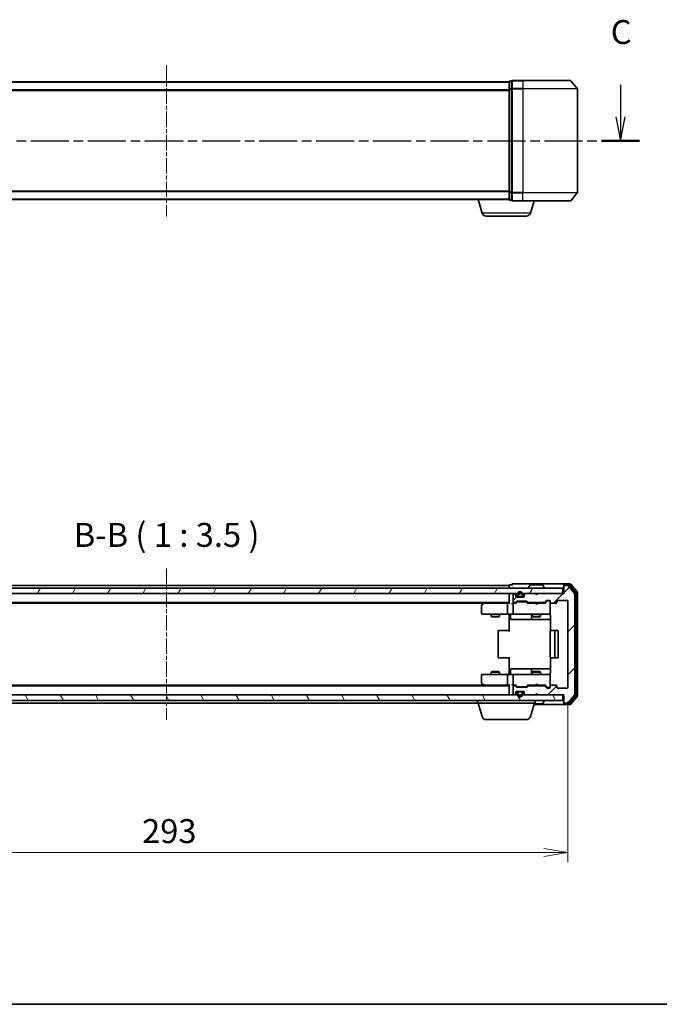
# Model space of a CAD drawing. Units: millimetres. Extents: x 0 to 5524, y 0 to 984.
# Drawn here: x 700 to 934, y 0 to 359 of the extents above; entities that cross this region are included whole.
import ezdxf

# ---------------------------------------------------------------- set-up
doc = ezdxf.new("R2010")
doc.units = ezdxf.units.MM
doc.linetypes.add('CHAIN', pattern=[0.3543, 0.2362, -0.0295, 0.0591, -0.0295])
for name, color, linetype, lineweight in [('Border (ISO)', 7, 'Continuous', 35), ('Centerline (ISO)', 131, 'Continuous', 18), ('Dimension (ISO)', 7, 'Continuous', 18), ('Dimension (ISO) @ 1', 7, 'Continuous', 18), ('Hatch (ISO)', 1, 'Continuous', 18), ('Section Line (ISO)', 7, 'CHAIN', 25), ('Symbol (ISO)', 7, 'Continuous', 18), ('Visible (ISO)', 7, 'Continuous', 35), ('Visible Narrow (ISO)', 7, 'Continuous', 25)]:
    doc.layers.add(name, color=color, linetype=linetype, lineweight=lineweight)
doc.styles.add('Note Text (TK)', font='MS PGothic.ttf')
doc.dimstyles.new('Default - Method 1b (TK)', dxfattribs={"dimscale": 0.5, "dimtxt": 2.5, "dimasz": 2.5, "dimexe": 1, "dimexo": 1.5, "dimgap": 1, "dimtad": 1, "dimrnd": 1e-08, "dimdsep": 46, "dimtxsty": 'Note Text (TK)', "dimblk": 'OPEN', "dimcen": 0.09, "dimdle": 5, "dimclrd": 100, "dimclre": 100, "dimclrt": 7, "dimadec": 1, "dimazin": 1, "dimtfac": 1, "dimtmove": 0, "dimatfit": 3, "dimldrblk": 'OPEN', "dimfxl": 1, "dimtolj": 1, "dimlwd": -1, "dimlwe": -1, "dimarcsym": 0})
pattern_1 = [(45, (154.75, -28), (-7.85772, 7.85772), [])]

# ---------------------------------------------------------------- blocks, each defined once
blk = doc.blocks.new('図面枠 tk図枠')
at = {"layer": 'Border (ISO)'}
blk.add_line((14.5, 8), (405.5, 8), dxfattribs=at)
blk = doc.blocks.new('2dTransSection20')
at = {"layer": 'Section Line (ISO)', "linetype": 'Continuous'}
for p, q in [((218.48, 103.9), (218.48, 100.59)), ((123.28, 103.41), (123.28, 100.59)), ((122.78, 100.59), (123.28, 98.09)), ((123.28, 100.59), (123.28, 98.09)), ((123.28, 98.09), (123.78, 100.59)), ((217.98, 100.59), (218.48, 98.09)), ((218.48, 100.59), (218.48, 98.09)), ((218.48, 98.09), (218.98, 100.59))]:
    blk.add_line(p, q, dxfattribs=at)
at = {"layer": 'Section Line (ISO)', "linetype": 'CHAIN', "ltscale": 16.794189}
blk.add_line((121.3, 98.09), (220.46, 98.09), dxfattribs=at)
at = {"layer": 'Section Line (ISO)', "linetype": 'Continuous', "lineweight": 50}
for p, q in [((121.3, 98.09), (125.25, 98.09)), ((216.51, 98.09), (220.46, 98.09))]:
    blk.add_line(p, q, dxfattribs=at)
at = {"layer": 'Section Line (ISO)', "char_height": 2.5, "attachment_point": 7, "style": 'Note Text (TK)'}
for insert in [(122.26, 106.89), (217.46, 107.39)]:
    blk.add_mtext('C', dxfattribs=dict(at, insert=insert))
blk = doc.blocks.new('_Open')
at = {"color": 0, "linetype": 'ByBlock', "lineweight": -2}
for p, q in [((-1, 0.167), (0, 0)), ((-1, -0.167), (0, 0)), ((0, 0), (-1, 0))]:
    blk.add_line(p, q, dxfattribs=at)
blk = doc.blocks.new('*D51')
at = {"layer": 'Defpoints', "color": 0}
for p in [(607.24, 115.76), (900.24, 115.76), (900.24, 55.37)]:
    blk.add_point(p, dxfattribs=at)
at = {"layer": 'Dimension (ISO)', "color": 100}
for p, q in [((607.24, 110.51), (607.24, 51.87)), ((900.24, 110.51), (900.24, 51.87)), ((615.99, 55.37), (891.49, 55.37))]:
    blk.add_line(p, q, dxfattribs=at)
at = {"layer": 'Dimension (ISO)', "color": 100, "xscale": 8.75, "yscale": 8.75, "zscale": 8.75, "rotation": 180}
blk.add_blockref('_Open', (607.24, 55.37), dxfattribs=at)
at = {"layer": 'Dimension (ISO)', "color": 100, "xscale": 8.75, "yscale": 8.75, "zscale": 8.75}
blk.add_blockref('_Open', (900.24, 55.37), dxfattribs=at)
at = {"layer": 'Dimension (ISO)', "color": 7, "insert": (744.84, 63.24), "char_height": 8.75, "attachment_point": 4, "style": 'Note Text (TK)'}
blk.add_mtext('\\A1;293', dxfattribs=at)

msp = doc.modelspace()

# ---------------------------------------------------------------- hatches: boundary and pattern name
at = {"layer": 'Hatch (ISO)'}
h = msp.add_hatch(dxfattribs=at)
h.set_pattern_fill('ANSI31', color=256, scale=88.9, angle=14.999978, style=0)
h.set_pattern_definition([(60, (154.75, -28), (-9.6237, 5.55625), [])])
h.paths.add_polyline_path([(898.4406, 149.9611), (898.4406, 151.9611), (609.0406, 151.9611), (609.0406, 149.9611)])
h = msp.add_hatch(dxfattribs=at)
h.set_pattern_fill('ANSI31', color=256, scale=88.9, style=0)
h.set_pattern_definition(pattern_1)
edge = h.paths.add_edge_path()
edge.add_ellipse((899.0406, 152.6611), major_axis=(-0.3, 0), ratio=1, start_angle=270, end_angle=360)
edge.add_line((898.7406, 152.6611), (898.7406, 149.9611))
edge.add_line((898.7406, 149.9611), (889.2406, 149.9611))
edge.add_line((889.2406, 149.9611), (888.7406, 149.4611))
edge.add_line((888.7406, 149.4611), (888.2406, 149.9611))
edge.add_line((888.2406, 149.9611), (884.8649, 149.9611))
edge.add_ellipse((884.8649, 149.6611), major_axis=(-0.3, 0), ratio=1, start_angle=270, end_angle=315)
edge.add_line((884.6528, 149.8732), (884.3285, 149.549))
edge.add_ellipse((884.5406, 149.3368), major_axis=(-0.2121, -0.2121), ratio=1, start_angle=270, end_angle=315)
edge.add_line((884.2406, 149.3368), (884.2406, 148.9611))
edge.add_ellipse((883.9406, 148.9611), major_axis=(0, -0.3), ratio=1, start_angle=0, end_angle=90, ccw=False)
edge.add_line((883.9406, 148.6611), (881.5406, 148.6611))
edge.add_ellipse((881.5406, 148.9611), major_axis=(-0.3, 0), ratio=1, start_angle=0, end_angle=90, ccw=False)
edge.add_line((881.2406, 148.9611), (881.2406, 149.3368))
edge.add_ellipse((880.9406, 149.3368), major_axis=(0, 0.3), ratio=1, start_angle=270, end_angle=315)
edge.add_line((881.1528, 149.549), (880.8285, 149.8732))
edge.add_ellipse((880.6164, 149.6611), major_axis=(-0.2121, 0.2121), ratio=1, start_angle=270, end_angle=315)
edge.add_line((880.6164, 149.9611), (880.5406, 149.9611))
edge.add_ellipse((880.5406, 149.6611), major_axis=(-0.3, 0), ratio=1, start_angle=270, end_angle=360)
edge.add_line((880.2406, 149.6611), (880.2406, 146.9611))
edge.add_ellipse((880.5406, 146.9611), major_axis=(0, -0.3), ratio=1, start_angle=270, end_angle=360)
edge.add_line((880.5406, 146.6611), (880.9164, 146.6611))
edge.add_ellipse((880.9164, 146.9611), major_axis=(0.3, 0), ratio=1, start_angle=270, end_angle=315)
edge.add_line((881.1285, 146.749), (881.4528, 147.0732))
edge.add_ellipse((881.6649, 146.8611), major_axis=(0.2121, 0.2121), ratio=1, start_angle=45, end_angle=90, ccw=False)
edge.add_line((881.6649, 147.1611), (885.1664, 147.1611))
edge.add_ellipse((885.1664, 146.8611), major_axis=(0.3, 0), ratio=1, start_angle=45, end_angle=90, ccw=False)
edge.add_line((885.3785, 147.0732), (885.7028, 146.749))
edge.add_ellipse((885.9149, 146.9611), major_axis=(0.2121, -0.2121), ratio=1, start_angle=270, end_angle=315)
edge.add_line((885.9149, 146.6611), (891.5664, 146.6611))
edge.add_ellipse((891.5664, 146.9611), major_axis=(0.3, 0), ratio=1, start_angle=270, end_angle=315)
edge.add_line((891.7785, 146.749), (892.4028, 147.3732))
edge.add_ellipse((892.6149, 147.1611), major_axis=(0.2121, 0.2121), ratio=1, start_angle=45, end_angle=90, ccw=False)
edge.add_line((892.6149, 147.4611), (893.4406, 147.4611))
edge.add_ellipse((893.4406, 147.1611), major_axis=(0.3, 0), ratio=1, start_angle=0, end_angle=90, ccw=False)
edge.add_line((893.7406, 147.1611), (893.7406, 146.7611))
edge.add_ellipse((894.0406, 146.7611), major_axis=(0, -0.3), ratio=1, start_angle=270, end_angle=360)
edge.add_line((894.0406, 146.4611), (895.9406, 146.4611))
edge.add_ellipse((895.9406, 146.7611), major_axis=(0.3, 0), ratio=1, start_angle=270, end_angle=360)
edge.add_line((896.2406, 146.7611), (896.2406, 147.1611))
edge.add_ellipse((896.5406, 147.1611), major_axis=(0, 0.3), ratio=1, start_angle=0, end_angle=90, ccw=False)
edge.add_line((896.5406, 147.4611), (899.9406, 147.4611))
edge.add_ellipse((899.9406, 147.1611), major_axis=(0.3, 0), ratio=1, start_angle=0, end_angle=90, ccw=False)
edge.add_line((900.2406, 147.1611), (900.2406, 115.7611))
edge.add_ellipse((899.9406, 115.7611), major_axis=(0, -0.3), ratio=1, start_angle=0, end_angle=90, ccw=False)
edge.add_line((899.9406, 115.4611), (896.5406, 115.4611))
edge.add_ellipse((896.5406, 115.7611), major_axis=(-0.3, 0), ratio=1, start_angle=0, end_angle=90, ccw=False)
edge.add_line((896.2406, 115.7611), (896.2406, 116.1611))
edge.add_ellipse((895.9406, 116.1611), major_axis=(0, 0.3), ratio=1, start_angle=270, end_angle=360)
edge.add_line((895.9406, 116.4611), (894.0406, 116.4611))
edge.add_ellipse((894.0406, 116.1611), major_axis=(-0.3, 0), ratio=1, start_angle=270, end_angle=360)
edge.add_line((893.7406, 116.1611), (893.7406, 115.7611))
edge.add_ellipse((893.4406, 115.7611), major_axis=(0, -0.3), ratio=1, start_angle=0, end_angle=90, ccw=False)
edge.add_line((893.4406, 115.4611), (892.6149, 115.4611))
edge.add_ellipse((892.6149, 115.7611), major_axis=(-0.3, 0), ratio=1, start_angle=45, end_angle=90, ccw=False)
edge.add_line((892.4028, 115.549), (891.7785, 116.1732))
edge.add_ellipse((891.5664, 115.9611), major_axis=(-0.2121, 0.2121), ratio=1, start_angle=270, end_angle=315)
edge.add_line((891.5664, 116.2611), (885.9149, 116.2611))
edge.add_ellipse((885.9149, 115.9611), major_axis=(-0.3, 0), ratio=1, start_angle=270, end_angle=315)
edge.add_line((885.7028, 116.1732), (885.3785, 115.849))
edge.add_ellipse((885.1664, 116.0611), major_axis=(-0.2121, -0.2121), ratio=1, start_angle=45, end_angle=90, ccw=False)
edge.add_line((885.1664, 115.7611), (881.6649, 115.7611))
edge.add_ellipse((881.6649, 116.0611), major_axis=(-0.3, 0), ratio=1, start_angle=45, end_angle=90, ccw=False)
edge.add_line((881.4528, 115.849), (881.1285, 116.1732))
edge.add_ellipse((880.9164, 115.9611), major_axis=(-0.2121, 0.2121), ratio=1, start_angle=270, end_angle=315)
edge.add_line((880.9164, 116.2611), (880.5406, 116.2611))
edge.add_ellipse((880.5406, 115.9611), major_axis=(-0.3, 0), ratio=1, start_angle=270, end_angle=360)
edge.add_line((880.2406, 115.9611), (880.2406, 113.2611))
edge.add_ellipse((880.5406, 113.2611), major_axis=(0, -0.3), ratio=1, start_angle=270, end_angle=360)
edge.add_line((880.5406, 112.9611), (880.6164, 112.9611))
edge.add_ellipse((880.6164, 113.2611), major_axis=(0.3, 0), ratio=1, start_angle=270, end_angle=315)
edge.add_line((880.8285, 113.049), (881.1528, 113.3732))
edge.add_ellipse((880.9406, 113.5854), major_axis=(0.2121, 0.2121), ratio=1, start_angle=270, end_angle=315)
edge.add_line((881.2406, 113.5854), (881.2406, 113.9611))
edge.add_ellipse((881.5406, 113.9611), major_axis=(0, 0.3), ratio=1, start_angle=0, end_angle=90, ccw=False)
edge.add_line((881.5406, 114.2611), (883.9406, 114.2611))
edge.add_ellipse((883.9406, 113.9611), major_axis=(0.3, 0), ratio=1, start_angle=0, end_angle=90, ccw=False)
edge.add_line((884.2406, 113.9611), (884.2406, 113.5854))
edge.add_ellipse((884.5406, 113.5854), major_axis=(0, -0.3), ratio=1, start_angle=270, end_angle=315)
edge.add_line((884.3285, 113.3732), (884.6528, 113.049))
edge.add_ellipse((884.8649, 113.2611), major_axis=(0.2121, -0.2121), ratio=1, start_angle=270, end_angle=315)
edge.add_line((884.8649, 112.9611), (888.2406, 112.9611))
edge.add_line((888.2406, 112.9611), (888.7406, 113.4611))
edge.add_line((888.7406, 113.4611), (889.2406, 112.9611))
edge.add_line((889.2406, 112.9611), (898.7406, 112.9611))
edge.add_line((898.7406, 112.9611), (898.7406, 110.2611))
edge.add_ellipse((899.0406, 110.2611), major_axis=(0, -0.3), ratio=1, start_angle=270, end_angle=360)
edge.add_line((899.0406, 109.9611), (900.1001, 109.9611))
edge.add_ellipse((900.1001, 110.2611), major_axis=(0.3, 0), ratio=1, start_angle=270, end_angle=320.194429)
edge.add_line((900.3306, 110.069), (902.6711, 112.8777))
edge.add_ellipse((902.4406, 113.0697), major_axis=(0.1921, 0.2305), ratio=1, start_angle=270, end_angle=309.805571)
edge.add_line((902.7406, 113.0697), (902.7406, 149.8525))
edge.add_ellipse((902.4406, 149.8525), major_axis=(0, 0.3), ratio=1, start_angle=270, end_angle=309.805571)
edge.add_line((902.6711, 150.0445), (900.3306, 152.8531))
edge.add_ellipse((900.1001, 152.6611), major_axis=(-0.1921, 0.2305), ratio=1, start_angle=270, end_angle=320.194429)
edge.add_line((900.1001, 152.9611), (899.0406, 152.9611))
h = msp.add_hatch(dxfattribs=at)
h.set_pattern_fill('ANSI31', color=256, scale=88.9, angle=-14.999978, style=0)
h.set_pattern_definition([(30, (154.75, -28), (-5.55625, 9.6237), [])])
edge = h.paths.add_edge_path()
edge.add_line((883.7406, 149.1811), (883.7406, 149.6811))
edge.add_ellipse((882.7406, 149.6811), major_axis=(0, 1), ratio=1, start_angle=270, end_angle=450)
edge.add_line((881.7406, 149.6811), (881.7406, 149.1811))
edge.add_ellipse((882.2406, 149.1811), major_axis=(0, -0.5), ratio=1, start_angle=270, end_angle=360)
edge.add_line((882.2406, 148.6811), (883.2406, 148.6811))
edge.add_ellipse((883.2406, 149.1811), major_axis=(0.5, 0), ratio=1, start_angle=270, end_angle=360)
edge = h.paths.add_edge_path(flags=0)
edge.add_line((881.9406, 149.1811), (881.9406, 149.6811))
edge.add_ellipse((882.7406, 149.6811), major_axis=(0, 0.8), ratio=1, start_angle=270, end_angle=450, ccw=False)
edge.add_line((883.5406, 149.6811), (883.5406, 149.1811))
edge.add_ellipse((883.2406, 149.1811), major_axis=(0, -0.3), ratio=1, start_angle=0, end_angle=90, ccw=False)
edge.add_line((883.2406, 148.8811), (882.2406, 148.8811))
edge.add_ellipse((882.2406, 149.1811), major_axis=(-0.3, 0), ratio=1, start_angle=0, end_angle=90, ccw=False)
h = msp.add_hatch(dxfattribs=at)
h.set_pattern_fill('ANSI31', color=256, scale=88.9, style=0)
h.set_pattern_definition(pattern_1)
edge = h.paths.add_edge_path()
edge.add_line((882.2406, 148.8811), (883.2406, 148.8811))
edge.add_ellipse((883.2406, 149.1811), major_axis=(0.3, 0), ratio=1, start_angle=270, end_angle=360)
edge.add_line((883.5406, 149.1811), (883.5406, 149.6811))
edge.add_ellipse((882.7406, 149.6811), major_axis=(0, 0.8), ratio=1, start_angle=270, end_angle=450)
edge.add_line((881.9406, 149.6811), (881.9406, 149.1811))
edge.add_ellipse((882.2406, 149.1811), major_axis=(0, -0.3), ratio=1, start_angle=270, end_angle=360)
h = msp.add_hatch(dxfattribs=at)
h.set_pattern_fill('ANSI31', color=256, scale=88.9, angle=75.000175, style=0)
h.set_pattern_definition([(120.0002, (154.75, -28), (-9.62369, -5.55628), [])])
h.paths.add_polyline_path([(898.4406, 110.9611), (898.4406, 112.9611), (609.0406, 112.9611), (609.0406, 110.9611)])

# ---------------------------------------------------------------- linework, layer by layer
at = {"layer": 'Centerline (ISO)', "linetype": 'CHAIN', "ltscale": 23.990969}
for p, q in [((753.7406, 342.9472), (753.7406, 287.6644)), ((753.7406, 159.1025), (753.7406, 103.8197))]:
    msp.add_line(p, q, dxfattribs=at)
at = {"layer": 'Visible (ISO)'}
for p, q in [((878.7406, 336.8058), (628.7406, 336.8058)), ((878.7406, 336.8058), (878.7406, 336.7058)), ((878.7406, 336.7058), (878.7406, 334.0161)), ((879.7406, 337.0058), (879.0406, 337.0058)), ((879.7406, 337.0058), (879.7406, 334.1972)), ((883.7406, 337.3058), (880.0406, 337.3058)), ((883.7406, 337.3058), (901.1001, 337.3058)), ((901.3306, 337.1978), (903.6711, 334.3892)), ((878.7406, 334.0161), (878.7406, 296.5954)), ((879.7406, 334.1972), (879.7406, 296.4144)), ((903.7406, 296.4144), (903.7406, 334.1972)), ((878.7406, 296.5954), (878.7406, 293.9058)), ((879.7406, 296.4144), (879.7406, 293.6058)), ((901.3306, 293.4137), (903.6711, 296.2223)), ((628.7406, 293.8058), (878.7406, 293.8058)), ((868.9199, 288.8748), (867.4406, 293.8058)), ((878.7406, 293.9058), (878.7406, 293.8058)), ((878.7578, 293.8058), (878.7406, 293.8058)), ((879.0406, 293.6058), (879.7406, 293.6058)), ((880.0406, 293.3058), (883.7406, 293.3058)), ((901.1001, 293.3058), (883.7406, 293.3058)), ((886.5613, 288.8748), (887.8906, 293.3058)), ((885.1246, 287.8058), (870.3567, 287.8058)), ((898.4406, 151.9611), (609.0406, 151.9611)), ((878.7406, 152.9611), (628.7406, 152.9611)), ((878.7406, 152.9611), (878.7406, 152.6611)), ((878.7406, 152.6611), (878.7406, 151.9611)), ((879.7406, 153.1611), (879.0406, 153.1611)), ((883.7406, 153.4611), (880.0406, 153.4611)), ((899.0406, 153.4611), (883.7406, 153.4611)), ((885.8406, 152.0611), (885.8406, 152.1018)), ((886.4315, 153.0701), (885.8729, 152.2108)), ((890.8821, 153.1611), (886.5992, 153.1611)), ((891.0498, 153.0701), (891.6083, 152.2108)), ((891.6406, 152.0611), (891.6406, 152.1018)), ((898.4406, 149.9611), (898.4406, 151.9611)), ((898.7406, 152.8611), (898.7406, 153.1611)), ((898.7406, 152.8611), (898.7406, 152.6611)), ((898.7406, 152.6611), (898.7406, 149.9611)), ((901.1001, 153.4611), (899.0406, 153.4611)), ((900.6993, 153.1611), (899.0406, 153.1611)), ((900.1001, 152.9611), (899.0406, 152.9611)), ((902.6711, 150.0445), (900.3306, 152.8531)), ((903.1711, 150.3635), (900.9297, 153.0531)), ((903.6711, 150.5445), (901.3306, 153.3531)), ((609.0406, 149.9611), (898.4406, 149.9611)), ((878.7406, 149.9611), (878.7406, 149.6611)), ((878.7406, 149.6611), (878.7406, 146.3732)), ((880.2406, 149.6611), (880.2406, 146.9611)), ((880.6164, 149.9611), (880.5406, 149.9611)), ((881.1528, 149.549), (880.8285, 149.8732)), ((881.2406, 148.9611), (881.2406, 149.3368)), ((882.2406, 148.6811), (881.4329, 148.6811)), ((883.9406, 148.6611), (881.5406, 148.6611)), ((881.7406, 149.6811), (881.7406, 149.1811)), ((881.9406, 149.1811), (881.9406, 149.6811)), ((881.9406, 149.6811), (881.9406, 149.1811)), ((883.2406, 148.8811), (882.2406, 148.8811)), ((882.2406, 148.8811), (883.2406, 148.8811)), ((882.2406, 148.6811), (883.2406, 148.6811)), ((882.2906, 148.6811), (882.2906, 148.6611)), ((883.1906, 148.6811), (882.2906, 148.6811)), ((882.2906, 148.6611), (883.1906, 148.6611)), ((883.1906, 148.6611), (883.1906, 148.6811)), ((884.0483, 148.6811), (883.2406, 148.6811)), ((883.5406, 149.6811), (883.5406, 149.1811)), ((883.5406, 149.1811), (883.5406, 149.6811)), ((883.7406, 149.1811), (883.7406, 149.6811)), ((884.2406, 149.3368), (884.2406, 148.9611)), ((884.6528, 149.8732), (884.3285, 149.549)), ((888.2406, 149.9611), (884.8649, 149.9611)), ((888.7406, 149.4611), (888.2406, 149.9611)), ((889.2406, 149.9611), (888.7406, 149.4611)), ((898.7406, 149.9611), (889.2406, 149.9611)), ((892.6149, 147.4611), (893.4406, 147.4611)), ((896.5406, 147.4611), (899.9406, 147.4611)), ((902.7406, 113.0697), (902.7406, 149.8525)), ((903.2406, 112.7507), (903.2406, 150.1715)), ((903.7406, 112.5697), (903.7406, 150.3525)), ((628.7406, 146.6611), (878.7406, 146.6611)), ((637.8073, 146.4611), (869.674, 146.4611)), ((868.7406, 145.6111), (868.7406, 142.7611)), ((869.594, 146.4011), (868.8606, 145.8511)), ((869.9406, 146.6611), (869.594, 146.4011)), ((869.804, 146.1611), (869.6484, 146.3167)), ((878.3649, 146.4611), (869.774, 146.4611)), ((878.2406, 146.1611), (878.2406, 142.7611)), ((878.7406, 146.4611), (878.3649, 146.4611)), ((880.5406, 146.4611), (880.1649, 146.4611)), ((880.2406, 146.1611), (880.2406, 142.7611)), ((880.5406, 146.6611), (880.9164, 146.6611)), ((881.4167, 146.4611), (880.5406, 146.4611)), ((881.1285, 146.749), (881.4528, 147.0732)), ((881.2406, 146.4611), (881.6528, 146.8732)), ((881.6649, 147.1611), (885.1664, 147.1611)), ((882.0083, 146.9611), (881.8649, 146.9611)), ((884.8229, 146.9611), (882.0083, 146.9611)), ((884.9663, 146.9611), (884.8229, 146.9611)), ((885.1785, 146.8732), (885.5906, 146.4611)), ((885.3785, 147.0732), (885.7028, 146.749)), ((888.2406, 146.4611), (885.4145, 146.4611)), ((885.9149, 146.6611), (891.5664, 146.6611)), ((887.2406, 146.6611), (887.2406, 146.4611)), ((888.3006, 146.4011), (888.2406, 146.4611)), ((888.7406, 145.9611), (888.3006, 146.4011)), ((888.7406, 145.9611), (889.1806, 146.4011)), ((889.2406, 146.4611), (889.1806, 146.4011)), ((892.0667, 146.4611), (889.2406, 146.4611)), ((890.2406, 146.6611), (890.2406, 146.4611)), ((891.7785, 146.749), (892.4028, 147.3732)), ((891.8906, 146.4611), (892.6028, 147.1732)), ((892.9514, 147.2611), (892.8149, 147.2611)), ((893.4406, 147.2611), (892.9514, 147.2611)), ((893.7406, 147.1611), (893.7406, 146.7611)), ((893.7406, 142.7611), (893.7406, 146.7611)), ((894.0406, 146.4611), (895.9406, 146.4611)), ((896.2406, 146.7611), (896.2406, 147.1611)), ((900.2406, 147.1611), (900.2406, 115.7611)), ((869.0406, 142.4611), (869.804, 142.4611)), ((869.804, 142.4611), (878.3649, 142.4611)), ((872.2406, 142.4611), (872.2406, 141.6111)), ((872.2406, 141.6111), (875.2406, 141.6111)), ((872.5474, 141.4577), (872.2406, 141.6111)), ((874.9339, 141.4577), (872.5474, 141.4577)), ((874.9339, 141.4577), (875.2406, 141.6111)), ((875.2406, 142.4611), (875.2406, 141.6111)), ((880.5406, 142.4611), (878.3649, 142.4611)), ((878.7406, 142.2361), (878.7406, 142.4534)), ((878.7406, 142.2361), (878.7406, 141.9611)), ((878.7406, 136.1611), (878.7406, 141.9611)), ((879.3419, 142.1611), (879.3419, 140.7611)), ((879.6419, 140.4611), (883.5716, 140.4611)), ((880.5406, 142.4611), (881.3589, 142.4611)), ((881.3589, 142.4611), (892.5552, 142.4611)), ((883.5716, 140.4611), (887.2461, 140.4611)), ((886.9461, 142.1611), (886.9461, 140.7611)), ((887.2406, 142.4611), (887.2406, 141.6111)), ((887.2406, 141.6111), (890.2406, 141.6111)), ((887.5474, 141.4577), (887.2406, 141.6111)), ((887.2461, 140.4611), (887.4177, 140.4611)), ((887.4177, 140.4611), (893.8305, 140.4611)), ((889.9339, 141.4577), (887.5474, 141.4577)), ((889.9339, 141.4577), (890.2406, 141.6111)), ((890.2406, 142.4611), (890.2406, 141.6111)), ((892.5552, 142.4611), (893.4406, 142.4611)), ((893.7406, 142.7378), (893.7406, 142.7611)), ((893.8305, 141.9611), (893.8305, 136.3752)), ((874.7406, 136.1611), (874.7406, 126.7611)), ((875.0406, 136.4611), (875.0992, 136.4611)), ((875.8063, 136.4611), (875.0992, 136.4611)), ((875.8063, 136.4611), (875.9477, 136.4611)), ((878.3264, 136.4611), (875.9477, 136.4611)), ((878.3264, 136.4611), (878.7406, 136.4611)), ((893.7406, 136.1611), (893.7406, 126.7611)), ((894.0406, 136.4611), (894.0992, 136.4611)), ((894.8063, 136.4611), (894.0992, 136.4611)), ((894.8063, 136.4611), (894.9477, 136.4611)), ((895.1406, 136.4611), (894.9477, 136.4611)), ((896.4406, 136.4611), (895.1406, 136.4611)), ((895.4406, 126.7611), (895.4406, 136.1611)), ((896.7406, 126.7611), (896.7406, 136.1611)), ((875.0992, 126.4611), (875.0406, 126.4611)), ((875.0992, 126.4611), (875.8063, 126.4611)), ((875.9477, 126.4611), (875.8063, 126.4611)), ((875.9477, 126.4611), (878.3264, 126.4611)), ((878.7406, 126.4611), (878.3264, 126.4611)), ((878.7406, 120.9611), (878.7406, 126.7611)), ((893.8305, 126.547), (893.8305, 120.9611)), ((894.0992, 126.4611), (894.0406, 126.4611)), ((894.0992, 126.4611), (894.8063, 126.4611)), ((894.9477, 126.4611), (894.8063, 126.4611)), ((894.9477, 126.4611), (895.1406, 126.4611)), ((895.1406, 126.4611), (896.4406, 126.4611)), ((883.5716, 122.4611), (879.6419, 122.4611)), ((887.2461, 122.4611), (883.5716, 122.4611)), ((887.4177, 122.4611), (887.2461, 122.4611)), ((893.8305, 122.4611), (887.4177, 122.4611)), ((868.7406, 120.1611), (868.7406, 117.3111)), ((869.804, 120.4611), (869.0406, 120.4611)), ((878.3649, 120.4611), (869.804, 120.4611)), ((872.5474, 121.4645), (872.2406, 121.3111)), ((875.2406, 121.3111), (872.2406, 121.3111)), ((872.2406, 120.4611), (872.2406, 121.3111)), ((872.5474, 121.4645), (874.9339, 121.4645)), ((874.9339, 121.4645), (875.2406, 121.3111)), ((875.2406, 120.4611), (875.2406, 121.3111)), ((878.2406, 120.1611), (878.2406, 116.7611)), ((878.3649, 120.4611), (880.5406, 120.4611)), ((878.7406, 120.9611), (878.7406, 120.6861)), ((878.7406, 120.4688), (878.7406, 120.6861)), ((879.3419, 120.7611), (879.3419, 122.1611)), ((880.2406, 120.1611), (880.2406, 116.7611)), ((881.3589, 120.4611), (880.5406, 120.4611)), ((892.5552, 120.4611), (881.3589, 120.4611)), ((886.9461, 122.1611), (886.9461, 120.7611)), ((887.5474, 121.4645), (887.2406, 121.3111)), ((890.2406, 121.3111), (887.2406, 121.3111)), ((887.2406, 120.4611), (887.2406, 121.3111)), ((887.5474, 121.4645), (889.9339, 121.4645)), ((889.9339, 121.4645), (890.2406, 121.3111)), ((890.2406, 120.4611), (890.2406, 121.3111)), ((893.4406, 120.4611), (892.5552, 120.4611)), ((893.7406, 120.1611), (893.7406, 120.1844)), ((893.7406, 116.1611), (893.7406, 120.1611)), ((878.7406, 116.2611), (628.7406, 116.2611)), ((869.674, 116.4611), (637.8073, 116.4611)), ((868.8606, 117.0711), (869.594, 116.5211)), ((869.594, 116.5211), (869.9406, 116.2611)), ((869.804, 116.7611), (869.6484, 116.6055)), ((869.774, 116.4611), (878.3649, 116.4611)), ((878.3649, 116.4611), (878.7406, 116.4611)), ((878.7406, 116.549), (878.7406, 113.2611)), ((880.1649, 116.4611), (880.5406, 116.4611)), ((880.2406, 115.9611), (880.2406, 113.2611)), ((880.5406, 116.4611), (881.4167, 116.4611)), ((880.9164, 116.2611), (880.5406, 116.2611)), ((881.4528, 115.849), (881.1285, 116.1732)), ((881.6528, 116.049), (881.2406, 116.4611)), ((885.1664, 115.7611), (881.6649, 115.7611)), ((881.8649, 115.9611), (882.0083, 115.9611)), ((882.0083, 115.9611), (884.8229, 115.9611)), ((884.8229, 115.9611), (884.9663, 115.9611)), ((885.1785, 116.049), (885.5906, 116.4611)), ((885.7028, 116.1732), (885.3785, 115.849)), ((885.4145, 116.4611), (888.2406, 116.4611)), ((891.5664, 116.2611), (885.9149, 116.2611)), ((887.2406, 116.2611), (887.2406, 116.4611)), ((888.2406, 116.4611), (888.3006, 116.5211)), ((888.7406, 116.9611), (888.3006, 116.5211)), ((888.7406, 116.9611), (889.1806, 116.5211)), ((889.1806, 116.5211), (889.2406, 116.4611)), ((889.2406, 116.4611), (892.0667, 116.4611)), ((890.2406, 116.2611), (890.2406, 116.4611)), ((892.4028, 115.549), (891.7785, 116.1732)), ((891.8906, 116.4611), (892.6028, 115.749)), ((893.4406, 115.4611), (892.6149, 115.4611)), ((892.8149, 115.6611), (892.9514, 115.6611)), ((892.9514, 115.6611), (893.4406, 115.6611)), ((893.7406, 116.1611), (893.7406, 115.7611)), ((895.9406, 116.4611), (894.0406, 116.4611)), ((896.2406, 115.7611), (896.2406, 116.1611)), ((899.9406, 115.4611), (896.5406, 115.4611)), ((898.4406, 112.9611), (609.0406, 112.9611)), ((878.7406, 113.2611), (878.7406, 112.9611)), ((880.5406, 112.9611), (880.6164, 112.9611)), ((880.8285, 113.049), (881.1528, 113.3732)), ((881.2406, 113.5854), (881.2406, 113.9611)), ((882.2406, 114.2411), (881.4329, 114.2411)), ((881.5406, 114.2611), (883.9406, 114.2611)), ((881.7406, 113.7411), (881.7406, 113.2411)), ((881.9406, 113.2411), (881.9406, 113.7411)), ((881.9406, 113.7411), (881.9406, 113.2411)), ((883.2406, 114.2411), (882.2406, 114.2411)), ((882.2406, 114.0411), (883.2406, 114.0411)), ((883.2406, 114.0411), (882.2406, 114.0411)), ((882.2906, 114.2611), (882.2906, 114.2411)), ((883.1906, 114.2611), (882.2906, 114.2611)), ((882.2906, 114.2411), (883.1906, 114.2411)), ((883.1906, 114.2411), (883.1906, 114.2611)), ((884.0483, 114.2411), (883.2406, 114.2411)), ((883.5406, 113.7411), (883.5406, 113.2411)), ((883.5406, 113.2411), (883.5406, 113.7411)), ((883.7406, 113.2411), (883.7406, 113.7411)), ((884.2406, 113.9611), (884.2406, 113.5854)), ((884.3285, 113.3732), (884.6528, 113.049)), ((884.8649, 112.9611), (888.2406, 112.9611)), ((888.2406, 112.9611), (888.7406, 113.4611)), ((888.7406, 113.4611), (889.2406, 112.9611)), ((889.2406, 112.9611), (898.7406, 112.9611)), ((898.4406, 110.9611), (898.4406, 112.9611)), ((898.7406, 112.9611), (898.7406, 110.2611)), ((900.3306, 110.069), (902.6711, 112.8777)), ((900.9297, 109.869), (903.1711, 112.5587)), ((901.3306, 109.569), (903.6711, 112.3777)), ((609.0406, 110.9611), (898.4406, 110.9611)), ((640.2406, 109.9611), (867.2406, 109.9611)), ((867.2406, 109.9611), (867.2406, 110.9611)), ((888.2406, 109.9611), (867.2406, 109.9611)), ((868.9199, 105.0301), (867.4406, 109.9611)), ((886.5613, 105.0301), (888.0406, 109.9611)), ((887.8906, 109.4611), (899.0406, 109.4611)), ((887.9806, 109.7611), (890.8821, 109.7611)), ((888.2406, 109.9611), (888.2406, 110.9611)), ((891.0498, 109.8521), (891.6083, 110.7114)), ((891.6406, 110.8611), (891.6406, 110.8204)), ((898.7406, 110.2611), (898.7406, 110.0611)), ((898.7406, 109.7611), (898.7406, 110.0611)), ((899.0406, 109.9611), (900.1001, 109.9611)), ((899.0406, 109.7611), (900.6993, 109.7611)), ((899.0406, 109.4611), (901.1001, 109.4611)), ((885.1246, 103.9611), (870.3567, 103.9611))]:
    msp.add_line(p, q, dxfattribs=at)
for centre, radius, start, end in [((879.0406, 336.7058), 0.3, 90, 180), ((880.0406, 337.0058), 0.3, 90, 180), ((901.1001, 337.0058), 0.3, 39.805571, 90), ((903.4406, 334.1972), 0.3, 0, 39.805571), ((903.4406, 296.4144), 0.3, 320.194429, 0), ((879.0406, 293.9058), 0.3, 180, 270), ((880.0406, 293.6058), 0.3, 180, 270), ((901.1001, 293.6058), 0.3, 270, 320.194429), ((870.3567, 289.3058), 1.5, 196.699244, 270), ((885.1246, 289.3058), 1.5, 270, 343.300756), ((879.0406, 152.8611), 0.3, 90, 180), ((880.0406, 153.1611), 0.3, 90, 180), ((880.0406, 153.1611), 0.3, 180, 270), ((886.0406, 152.1018), 0.2, 146.976132, 180), ((885.9406, 152.0611), 0.1, 180, 270), ((886.5992, 152.9611), 0.2, 90, 146.976132), ((890.8821, 152.9611), 0.2, 33.023868, 90), ((891.5406, 152.0611), 0.1, 270, 0), ((891.4406, 152.1018), 0.2, 0, 33.023868), ((899.0406, 153.1611), 0.3, 90, 180), ((899.0406, 152.8611), 0.3, 90, 180), ((899.0406, 152.6611), 0.3, 90, 180), ((900.1001, 152.6611), 0.3, 39.805571, 90), ((900.6993, 152.8611), 0.3, 39.805571, 90), ((901.1001, 153.1611), 0.3, 39.805571, 90), ((879.0406, 149.6611), 0.3, 90, 180), ((880.5406, 149.6611), 0.3, 90, 180), ((880.6164, 149.6611), 0.3, 45, 90), ((880.9406, 149.3368), 0.3, 0, 45), ((881.5406, 148.9611), 0.3, 180, 270), ((882.7406, 149.6811), 1, 0, 180), ((882.2406, 149.1811), 0.5, 180, 270), ((882.7406, 149.6811), 0.8, 0, 180), ((882.7406, 149.6811), 0.8, 0, 180), ((882.2406, 149.1811), 0.3, 180, 270), ((882.2406, 149.1811), 0.3, 180, 270), ((883.2406, 149.1811), 0.3, 270, 0), ((883.2406, 149.1811), 0.5, 270, 0), ((883.2406, 149.1811), 0.3, 270, 0), ((883.9406, 148.9611), 0.3, 270, 0), ((884.5406, 149.3368), 0.3, 135, 180), ((884.8649, 149.6611), 0.3, 90, 135), ((892.6149, 147.1611), 0.3, 90, 135), ((893.4406, 147.1611), 0.3, 0, 90), ((896.5406, 147.1611), 0.3, 90, 180), ((899.9406, 147.1611), 0.3, 0, 90), ((902.4406, 149.8525), 0.3, 0, 39.805571), ((902.9406, 150.1715), 0.3, 0, 39.805571), ((903.4406, 150.3525), 0.3, 0, 39.805571), ((869.0406, 145.6111), 0.3, 126.869898, 180), ((869.774, 146.1611), 0.3, 113.437984, 126.869898), ((869.774, 146.1611), 0.3, 90, 113.437984), ((880.5406, 146.9611), 0.3, 180, 270), ((880.5406, 146.1611), 0.3, 148.755545, 180), ((880.5406, 146.1611), 0.3, 90, 113.437996), ((880.9164, 146.9611), 0.3, 270, 315), ((881.6649, 146.8611), 0.3, 90, 135), ((885.1664, 146.8611), 0.3, 45, 90), ((885.9149, 146.9611), 0.3, 225, 270), ((891.5664, 146.9611), 0.3, 270, 315), ((893.4406, 146.9611), 0.3, 0, 90), ((894.0406, 146.7611), 0.3, 180, 270), ((895.9406, 146.7611), 0.3, 270, 0), ((869.0406, 142.7611), 0.3, 180, 270), ((879.0419, 142.1611), 0.3, 0, 90), ((879.6419, 140.7611), 0.3, 180, 270), ((880.5406, 142.7611), 0.3, 180, 270), ((886.6461, 142.1611), 0.3, 0, 90), ((887.2461, 140.7611), 0.3, 180, 270), ((893.2406, 141.9611), 0.5, 75.522488, 90), ((893.4406, 142.7357), 0.3, 255.522488, 0), ((893.4406, 142.7611), 0.3, 270, 0), ((875.0406, 136.1611), 0.3, 90, 180), ((894.0406, 136.1611), 0.3, 90, 180), ((895.1406, 136.1611), 0.3, 0, 90), ((896.4406, 136.1611), 0.3, 0, 90), ((875.0406, 126.7611), 0.3, 180, 270), ((894.0406, 126.7611), 0.3, 180, 270), ((895.1406, 126.7611), 0.3, 270, 0), ((896.4406, 126.7611), 0.3, 270, 0), ((879.6419, 122.1611), 0.3, 90, 180), ((887.2461, 122.1611), 0.3, 90, 180), ((869.0406, 120.1611), 0.3, 90, 180), ((879.0419, 120.7611), 0.3, 270, 0), ((880.5406, 120.1611), 0.3, 90, 180), ((886.6461, 120.7611), 0.3, 270, 0), ((893.2406, 120.9611), 0.5, 270, 284.477512), ((893.4406, 120.1865), 0.3, 0, 104.477512), ((893.4406, 120.1611), 0.3, 0, 90), ((869.0406, 117.3111), 0.3, 180, 233.130102), ((869.774, 116.7611), 0.3, 233.130102, 246.562021), ((869.774, 116.7611), 0.3, 246.562004, 270), ((880.5406, 116.7611), 0.3, 180, 211.244455), ((880.5406, 115.9611), 0.3, 90, 180), ((880.5406, 116.7611), 0.3, 246.562016, 270), ((880.9164, 115.9611), 0.3, 45, 90), ((881.6649, 116.0611), 0.3, 225, 270), ((885.1664, 116.0611), 0.3, 270, 315), ((885.9149, 115.9611), 0.3, 90, 135), ((891.5664, 115.9611), 0.3, 45, 90), ((892.6149, 115.7611), 0.3, 225, 270), ((893.4406, 115.9611), 0.3, 270, 0), ((893.4406, 115.7611), 0.3, 270, 0), ((894.0406, 116.1611), 0.3, 90, 180), ((895.9406, 116.1611), 0.3, 0, 90), ((896.5406, 115.7611), 0.3, 180, 270), ((899.9406, 115.7611), 0.3, 270, 0), ((879.0406, 113.2611), 0.3, 180, 270), ((880.5406, 113.2611), 0.3, 180, 270), ((880.6164, 113.2611), 0.3, 270, 315), ((880.9406, 113.5854), 0.3, 315, 0), ((881.5406, 113.9611), 0.3, 90, 180), ((882.2406, 113.7411), 0.5, 90, 180), ((882.7406, 113.2411), 1, 180, 0), ((882.2406, 113.7411), 0.3, 90, 180), ((882.2406, 113.7411), 0.3, 90, 180), ((882.7406, 113.2411), 0.8, 180, 0), ((882.7406, 113.2411), 0.8, 180, 0), ((883.2406, 113.7411), 0.5, 0, 90), ((883.2406, 113.7411), 0.3, 0, 90), ((883.2406, 113.7411), 0.3, 0, 90), ((883.9406, 113.9611), 0.3, 0, 90), ((884.5406, 113.5854), 0.3, 180, 225), ((884.8649, 113.2611), 0.3, 225, 270), ((902.4406, 113.0697), 0.3, 320.194429, 0), ((902.9406, 112.7507), 0.3, 320.194429, 0), ((903.4406, 112.5697), 0.3, 320.194429, 0), ((890.8821, 109.9611), 0.2, 270, 326.976132), ((891.5406, 110.8611), 0.1, 0, 90), ((891.4406, 110.8204), 0.2, 326.976132, 0), ((899.0406, 110.2611), 0.3, 180, 270), ((899.0406, 110.0611), 0.3, 180, 270), ((899.0406, 109.7611), 0.3, 180, 270), ((900.1001, 110.2611), 0.3, 270, 320.194429), ((900.6993, 110.0611), 0.3, 270, 320.194429), ((901.1001, 109.7611), 0.3, 270, 320.194429), ((870.3567, 105.4611), 1.5, 196.699244, 270), ((885.1246, 105.4611), 1.5, 270, 343.300756)]:
    msp.add_arc(centre, radius, start, end, dxfattribs=at)
for centre, major_axis, ratio, start_param, end_param in [((869.804, 146.1836), (0.2411, 0.4823), 0.37002441, 1.47901306, 1.75373989), ((878.3649, 146.1611), (0, -0.3), 0.41421356, 3.14159265, 4.71238898), ((879.0406, 146.1611), (0.2772, -0.2772), 0.41421356, 3.53429174, 4.3196899), ((879.8649, 146.1611), (-0.2772, -0.2772), 0.41421356, 4.3196899, 5.10508806), ((880.1649, 146.1611), (-0.4243, 0), 0.70710678, 4.71238898, 5.49778714), ((880.5406, 146.1836), (-0.2515, 0.483), 0.33843751, 1.12161563, 1.39634246), ((880.5729, 146.1611), (-0.6487, 0.2044), 0.33843751, 4.81863915, 5.05307036), ((881.5199, 146.1611), (0.1246, -0.2958), 0.40041045, 2.33106693, 2.97456804), ((881.8649, 146.6611), (-0.3, 0), 0.99985076, 4.71238898, 5.49786177), ((884.9663, 146.6611), (0.3, 0), 0.99985076, 0.78532354, 1.57079633), ((885.3114, 146.1611), (-0.1246, -0.2958), 0.40041045, 3.30861727, 3.95211838), ((892.1699, 146.1611), (0.1246, -0.2958), 0.40041045, 2.33106693, 2.97456804), ((892.8149, 146.9611), (-0.3, 0), 0.99985076, 4.71238898, 5.49786177), ((878.3649, 142.7611), (0, -0.3), 0.41421356, 4.71238898, 6.28318531), ((878.3649, 120.1611), (0, -0.3), 0.41421356, 3.14159265, 4.71238898), ((869.804, 116.7385), (0.2411, -0.4823), 0.37002441, 4.52944541, 4.80417225), ((878.3649, 116.7611), (0, -0.3), 0.41421356, 4.71238898, 6.28318531), ((879.0406, 116.7611), (0.2772, 0.2772), 0.41421356, 1.96349541, 2.74889357), ((879.8649, 116.7611), (-0.2772, 0.2772), 0.41421356, 1.17809725, 1.96349541), ((880.1649, 116.7611), (-0.4243, 0), 0.70710678, 0.78539816, 1.57079633), ((880.5406, 116.7385), (-0.2515, -0.483), 0.33843751, 4.88684285, 5.16156968), ((880.5729, 116.7611), (-0.6487, -0.2044), 0.33843751, 1.23011504, 1.46454615), ((881.5199, 116.7611), (0.1246, 0.2958), 0.40041045, 3.30861727, 3.95211838), ((881.8649, 116.2611), (-0.3, 0), 0.99985076, 0.78532354, 1.57079633), ((884.9663, 116.2611), (0.3, 0), 0.99985076, 4.71238898, 5.49786177), ((885.3114, 116.7611), (-0.1246, 0.2958), 0.40041045, 2.33106693, 2.97456804), ((892.1699, 116.7611), (0.1246, 0.2958), 0.40041045, 3.30861727, 3.95211838), ((892.8149, 115.9611), (-0.3, 0), 0.99985076, 0.78532354, 1.57079633)]:
    msp.add_ellipse(centre, major_axis=major_axis, ratio=ratio, start_param=start_param, end_param=end_param, dxfattribs=at)
for points, knots in [([(869.6546, 146.4363), (869.6537, 146.4339), (869.6528, 146.4314), (869.6475, 146.4141), (869.645, 146.3948), (869.6446, 146.3576), (869.6458, 146.3368), (869.6484, 146.3167)], [0.3810312192, 0.3810312192, 0.3810312192, 0.3810312192, 0.382741903, 0.382741903, 0.3917616542, 0.3917616542, 0.3985536381, 0.3985536381, 0.3985536381, 0.3985536381]), ([(880.4213, 146.4363), (880.415, 146.4336), (880.409, 146.4307), (880.3765, 146.414), (880.3473, 146.3925), (880.3112, 146.3555), (880.2958, 146.3359), (880.2841, 146.3167)], [0.250886766, 0.250886766, 0.250886766, 0.250886766, 0.2528779694, 0.2528779694, 0.2619584182, 0.2619584182, 0.268388032, 0.268388032, 0.268388032, 0.268388032]), ([(877.5781, 142.4611), (877.6475, 142.4611), (877.7193, 142.4586), (877.8677, 142.4516), (877.9442, 142.4472), (878.1012, 142.4399), (878.1817, 142.437), (878.3436, 142.4351), (878.425, 142.4361), (878.5853, 142.4411), (878.6641, 142.4451), (878.7406, 142.4491)], [0, 0, 0, 0, 0.022954349, 0.022954349, 0.045908698, 0.045908698, 0.068863048, 0.068863048, 0.091817397, 0.091817397, 0.114771746, 0.114771746, 0.114771746, 0.114771746]), ([(893.4612, 142.4363), (893.4755, 142.4319), (893.4893, 142.427), (893.563, 142.3976), (893.629, 142.3554), (893.6986, 142.289), (893.721, 142.2636), (893.7406, 142.2361)], [0.0906267725, 0.0906267725, 0.0906267725, 0.0906267725, 0.0948543073, 0.0948543073, 0.1144259318, 0.1144259318, 0.1237212871, 0.1237212871, 0.1237212871, 0.1237212871]), ([(893.8305, 141.9611), (893.8305, 142.0213), (893.8153, 142.092), (893.7782, 142.1767), (893.761, 142.2075), (893.7406, 142.2361)], [0.1514440253, 0.1514440253, 0.1514440253, 0.1514440253, 0.1695183242, 0.1695183242, 0.1791667634, 0.1791667634, 0.1791667634, 0.1791667634]), ([(877.5781, 120.4611), (877.6475, 120.4611), (877.7193, 120.4636), (877.8677, 120.4705), (877.9442, 120.475), (878.1012, 120.4823), (878.1817, 120.4852), (878.3436, 120.4871), (878.425, 120.4861), (878.5853, 120.4811), (878.6641, 120.4771), (878.7406, 120.4731)], [0, 0, 0, 0, 0.022954349, 0.022954349, 0.045908698, 0.045908698, 0.068863048, 0.068863048, 0.091817397, 0.091817397, 0.114771746, 0.114771746, 0.114771746, 0.114771746]), ([(893.7406, 120.6861), (893.721, 120.6586), (893.6986, 120.6332), (893.629, 120.5668), (893.563, 120.5246), (893.4893, 120.4952), (893.4755, 120.4903), (893.4612, 120.4858)], [-0.1237212871, -0.1237212871, -0.1237212871, -0.1237212871, -0.1144259318, -0.1144259318, -0.0948543073, -0.0948543073, -0.0906267725, -0.0906267725, -0.0906267725, -0.0906267725]), ([(893.7406, 120.6861), (893.761, 120.7147), (893.7782, 120.7455), (893.8153, 120.8302), (893.8305, 120.9008), (893.8305, 120.9611)], [0.1237212871, 0.1237212871, 0.1237212871, 0.1237212871, 0.1333697264, 0.1333697264, 0.1514440253, 0.1514440253, 0.1514440253, 0.1514440253]), ([(869.6546, 116.4858), (869.6536, 116.4886), (869.6526, 116.4914), (869.6476, 116.5082), (869.6448, 116.5297), (869.6447, 116.5667), (869.6459, 116.5863), (869.6484, 116.6055)], [0.250886766, 0.250886766, 0.250886766, 0.250886766, 0.2528779694, 0.2528779694, 0.2619584182, 0.2619584182, 0.268388032, 0.268388032, 0.268388032, 0.268388032]), ([(880.4213, 116.4858), (880.4158, 116.4882), (880.4103, 116.4908), (880.3764, 116.508), (880.3501, 116.5274), (880.3128, 116.5646), (880.2963, 116.5854), (880.2841, 116.6055)], [0.3810312192, 0.3810312192, 0.3810312192, 0.3810312192, 0.382741903, 0.382741903, 0.3917616542, 0.3917616542, 0.3985536381, 0.3985536381, 0.3985536381, 0.3985536381])]:
    msp.add_open_spline(points, degree=3, knots=knots, dxfattribs=at)
at = {"layer": 'Visible Narrow (ISO)'}
for p, q in [((628.7406, 336.6978), (878.7406, 336.6978)), ((879.0406, 337.0058), (879.0406, 336.8978)), ((879.0406, 334.2082), (879.0406, 336.8978)), ((879.0406, 336.8978), (879.7406, 336.8978)), ((880.0406, 337.3058), (880.0406, 337.1978)), ((880.0406, 337.1978), (883.7406, 337.1978)), ((880.0406, 334.3892), (880.0406, 337.1978)), ((883.7406, 334.3892), (880.0406, 334.3892)), ((880.0406, 334.3892), (880.0406, 334.1972)), ((883.7406, 337.1978), (883.7406, 337.3058)), ((901.3306, 337.1978), (883.7406, 337.1978)), ((883.7406, 337.1978), (883.7406, 334.3892)), ((883.7406, 334.3892), (883.7406, 334.1972)), ((883.7406, 334.3892), (903.6711, 334.3892)), ((878.7406, 333.8892), (628.7406, 333.8892)), ((628.7406, 333.6972), (878.7406, 333.6972)), ((878.7406, 334.0161), (879.0406, 334.0161)), ((879.0406, 334.2082), (879.0406, 334.0161)), ((879.7406, 334.2082), (879.0406, 334.2082)), ((879.0406, 296.5954), (879.0406, 334.0161)), ((879.0406, 334.0161), (879.7406, 334.0161)), ((879.7406, 334.1972), (880.0406, 334.1972)), ((880.0406, 334.1972), (883.7406, 334.1972)), ((880.0406, 296.4144), (880.0406, 334.1972)), ((903.7406, 334.1972), (883.7406, 334.1972)), ((883.7406, 334.1972), (883.7406, 296.4144)), ((878.7406, 296.9144), (628.7406, 296.9144)), ((628.7406, 296.7223), (878.7406, 296.7223)), ((879.0406, 296.5954), (878.7406, 296.5954)), ((879.0406, 296.5954), (879.0406, 296.4034)), ((879.7406, 296.5954), (879.0406, 296.5954)), ((879.0406, 293.7137), (879.0406, 296.4034)), ((879.0406, 296.4034), (879.7406, 296.4034)), ((880.0406, 296.4144), (879.7406, 296.4144)), ((883.7406, 296.4144), (880.0406, 296.4144)), ((880.0406, 296.4144), (880.0406, 296.2223)), ((880.0406, 296.2223), (883.7406, 296.2223)), ((880.0406, 293.4137), (880.0406, 296.2223)), ((883.7406, 296.2223), (883.7406, 296.4144)), ((883.7406, 296.4144), (903.7406, 296.4144)), ((903.6711, 296.2223), (883.7406, 296.2223)), ((883.7406, 293.4137), (883.7406, 296.2223)), ((878.7406, 293.9137), (628.7406, 293.9137)), ((879.0406, 293.7137), (879.0406, 293.6058)), ((879.7406, 293.7137), (879.0406, 293.7137)), ((883.7406, 293.4137), (880.0406, 293.4137)), ((880.0406, 293.4137), (880.0406, 293.3058)), ((883.7406, 293.4137), (883.7406, 293.3058)), ((883.7406, 293.4137), (901.3306, 293.4137)), ((886.5613, 288.8748), (868.9199, 288.8748))]:
    msp.add_line(p, q, dxfattribs=at)
for centre, start_param, end_param in [((879.0406, 336.7058), 4.71238898, 6.28318531), ((880.0406, 337.0058), 4.71238898, 6.28318531), ((880.0406, 334.1972), 4.71238898, 6.28318531), ((879.0406, 334.0161), 4.71238898, 6.28318531), ((879.0406, 296.5954), 0, 1.57079633), ((880.0406, 296.4144), 0, 1.57079633), ((879.0406, 293.9058), 0, 1.57079633), ((880.0406, 293.6058), 0, 1.57079633)]:
    msp.add_ellipse(centre, major_axis=(-0.3, 0), ratio=0.6401844, start_param=start_param, end_param=end_param, dxfattribs=at)

# ---------------------------------------------------------------- block references
at = {"xscale": 3.5, "yscale": 3.5, "zscale": 3.5}
msp.add_blockref('図面枠 tk図枠', (154.75, -28), dxfattribs=at)
at = {"layer": 'Section Line (ISO)', "xscale": 3.5, "yscale": 3.5, "zscale": 3.5}
msp.add_blockref('2dTransSection20', (154.75, -28), dxfattribs=at)

# ---------------------------------------------------------------- texts
at = {"layer": 'Symbol (ISO)', "color": 7, "insert": (719.9186, 164.2817), "char_height": 8.75, "attachment_point": 7, "style": 'Note Text (TK)'}
msp.add_mtext('B-B ( 1 : 3.5 )', dxfattribs=at)

# ---------------------------------------------------------------- dimensions: what is measured, and where the dimension line sits
at = {"layer": 'Dimension (ISO) @ 1', "color": 100}
dim = msp.add_linear_dim(base=(900.2406, 55.3694), p1=(607.2406, 115.7611), p2=(900.2406, 115.7611), angle=180, dimstyle='Default - Method 1b (TK)', override={"dimscale": 1, "dimtxt": 8.75, "dimasz": 8.75, "dimexe": 3.5, "dimexo": 5.25, "dimgap": 3.5, "dimdec": 2, "dimcen": 0.315, "dimtol": 0, "dimlim": 0, "dimtp": 0, "dimtm": 0, "dimtdec": 2, "dimtix": 0, "dimtofl": 0, "dimtmove": 0, "dimatfit": 1}, dxfattribs=at)
dim.commit()
dim.dimension.update_dxf_attribs({"geometry": '*D51', "text_midpoint": (753.7406, 55.3694), "dimtype": 128})

doc.saveas('drawing.dxf')
